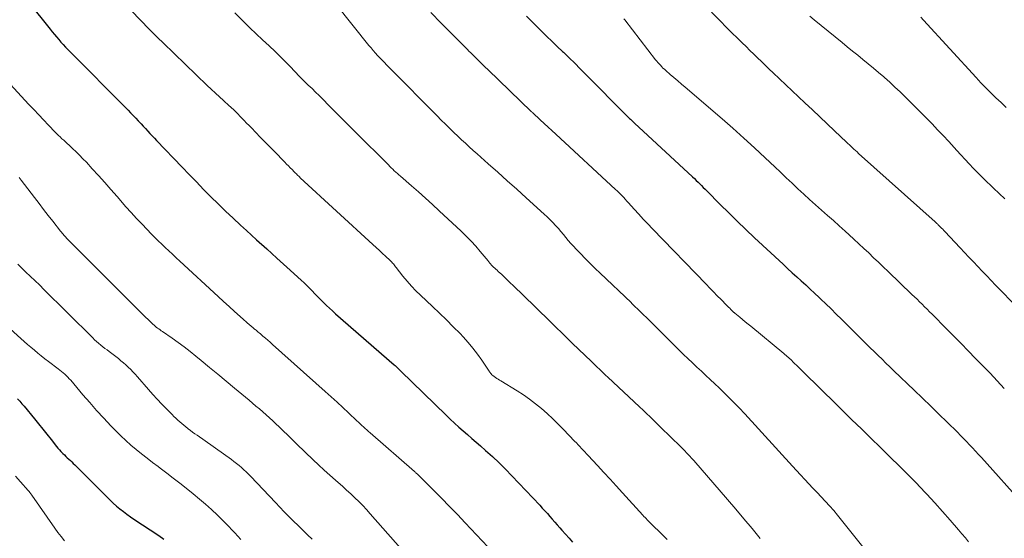
# Model space of a CAD drawing. Units: feet. Extents: x 1914997 to 1920014, y 509990 to 515001.
# Drawn here: x 1915505 to 1915622, y 511935 to 511996 of the extents above; entities that cross this region are included whole.
import ezdxf

# ---------------------------------------------------------------- set-up
doc = ezdxf.new("R2010")
doc.units = ezdxf.units.FT
doc.header["$LTSCALE"] = 100
doc.header["$MEASUREMENT"] = 0
doc.layers.add('CONTOUR INDEX', color=32, linetype='Continuous', lineweight=25)
doc.layers.add('CONTOUR INTERMEDIATE', color=40, linetype='Continuous', lineweight=15)

msp = doc.modelspace()

# ---------------------------------------------------------------- linework, layer by layer
at = {"layer": 'CONTOUR INDEX', "flags": 128}
for points, elevation in [([(1915506.16, 511998.34), (1915508.72, 511995.14), (1915508.97, 511994.83), (1915509.23, 511994.52), (1915509.48, 511994.22), (1915509.74, 511993.91), (1915510, 511993.61), (1915510.27, 511993.31), (1915510.54, 511993.02), (1915510.82, 511992.74), (1915517.97, 511985.54), (1915518.27, 511985.22), (1915518.58, 511984.91), (1915518.88, 511984.59), (1915519.18, 511984.27), (1915519.25, 511984.19), (1915519.52, 511983.9), (1915519.78, 511983.62), (1915520.04, 511983.33), (1915520.3, 511983.04), (1915520.57, 511982.76), (1915520.83, 511982.47), (1915521.09, 511982.19), (1915521.36, 511981.91), (1915524.38, 511978.75), (1915525.23, 511977.87), (1915526.08, 511977), (1915526.94, 511976.12), (1915527.8, 511975.25), (1915528.66, 511974.39), (1915529.54, 511973.54), (1915530.43, 511972.7), (1915531.32, 511971.87), (1915532.03, 511971.22), (1915533.22, 511970.14), (1915534.42, 511969.05), (1915535.61, 511967.97), (1915536.81, 511966.89), (1915538.51, 511965.34), (1915538.85, 511965.03), (1915539.19, 511964.71), (1915539.51, 511964.39), (1915539.83, 511964.06), (1915540.15, 511963.72), (1915540.47, 511963.39), (1915540.8, 511963.06), (1915541.12, 511962.74), (1915541.16, 511962.7), (1915541.51, 511962.35), (1915541.87, 511962.01), (1915542.23, 511961.68), (1915542.59, 511961.35), (1915549.55, 511955.27), (1915549.65, 511955.19), (1915549.74, 511955.11), (1915549.83, 511955.03), (1915549.92, 511954.95), (1915550.02, 511954.86), (1915550.06, 511954.82), (1915550.1, 511954.79), (1915550.15, 511954.75), (1915550.19, 511954.71), (1915550.23, 511954.67), (1915550.27, 511954.63), (1915550.32, 511954.59), (1915550.36, 511954.55), (1915555.72, 511949.3), (1915556.21, 511948.82), (1915556.71, 511948.36), (1915557.22, 511947.9), (1915557.73, 511947.45), (1915558.24, 511947), (1915558.76, 511946.55), (1915559.27, 511946.1), (1915559.79, 511945.65), (1915560.4, 511945.12), (1915561.21, 511944.39), (1915562, 511943.65), (1915562.78, 511942.89), (1915563.53, 511942.1), (1915566.82, 511938.61), (1915567.12, 511938.28), (1915567.43, 511937.95), (1915567.73, 511937.62), (1915568.03, 511937.29), (1915568.32, 511936.95), (1915568.62, 511936.61), (1915568.91, 511936.28), (1915569.21, 511935.94), (1915569.46, 511935.66), (1915569.88, 511935.18), (1915570.3, 511934.7), (1915570.72, 511934.22)], 900), ([(1915565.24, 511996.7), (1915565.84, 511996.09), (1915566.44, 511995.49), (1915567.05, 511994.89), (1915567.67, 511994.29), (1915568.28, 511993.7), (1915568.9, 511993.1), (1915569.52, 511992.51), (1915569.63, 511992.4), (1915570.31, 511991.75), (1915570.98, 511991.1), (1915571.64, 511990.44), (1915572.3, 511989.78), (1915577.14, 511984.9), (1915577.26, 511984.78), (1915577.37, 511984.67), (1915577.49, 511984.55), (1915577.61, 511984.44), (1915577.72, 511984.32), (1915577.84, 511984.21), (1915577.96, 511984.1), (1915578.08, 511983.99), (1915584.96, 511977.6), (1915585.18, 511977.4), (1915585.39, 511977.19), (1915585.61, 511976.99), (1915585.82, 511976.78), (1915586.03, 511976.57), (1915586.24, 511976.36), (1915586.45, 511976.15), (1915586.66, 511975.94), (1915588.25, 511974.34), (1915589.26, 511973.33), (1915590.27, 511972.34), (1915591.3, 511971.35), (1915592.33, 511970.38), (1915595.72, 511967.22), (1915596.25, 511966.72), (1915596.78, 511966.23), (1915597.32, 511965.74), (1915597.85, 511965.26), (1915598.39, 511964.77), (1915598.92, 511964.28), (1915599.45, 511963.78), (1915599.97, 511963.29), (1915600.17, 511963.1), (1915600.78, 511962.51), (1915601.4, 511961.92), (1915602.01, 511961.32), (1915602.62, 511960.72), (1915605.14, 511958.22), (1915605.6, 511957.76), (1915606.06, 511957.31), (1915606.53, 511956.85), (1915606.99, 511956.4), (1915607.46, 511955.95), (1915607.92, 511955.49), (1915608.39, 511955.04), (1915608.86, 511954.59), (1915611.27, 511952.27), (1915612.25, 511951.32), (1915613.23, 511950.37), (1915614.2, 511949.42), (1915615.18, 511948.46), (1915616.39, 511947.28), (1915616.75, 511946.91), (1915617.12, 511946.54), (1915617.48, 511946.17), (1915617.84, 511945.8), (1915618.19, 511945.42), (1915618.55, 511945.04), (1915618.9, 511944.65), (1915619.24, 511944.27), (1915624.26, 511938.67)], 880), ([(1915504.83, 511951.25), (1915505.11, 511950.97), (1915505.38, 511950.67), (1915505.64, 511950.37), (1915506.85, 511948.89), (1915507.35, 511948.27), (1915507.85, 511947.66), (1915508.34, 511947.04), (1915508.84, 511946.42), (1915509.48, 511945.6), (1915509.65, 511945.4), (1915509.83, 511945.19), (1915510.01, 511944.99), (1915510.2, 511944.79), (1915510.24, 511944.76), (1915510.41, 511944.58), (1915510.58, 511944.41), (1915510.76, 511944.25), (1915510.94, 511944.08), (1915511.12, 511943.92), (1915511.3, 511943.76), (1915511.47, 511943.59), (1915511.65, 511943.42), (1915515.47, 511939.58), (1915515.84, 511939.22), (1915516.22, 511938.87), (1915516.61, 511938.52), (1915517, 511938.18), (1915517.41, 511937.86), (1915517.82, 511937.54), (1915518.24, 511937.24), (1915518.67, 511936.95), (1915521.62, 511935.01), (1915522.21, 511934.6)], 920)]:
    msp.add_lwpolyline(points, dxfattribs=dict(at, elevation=elevation))
at = {"layer": 'CONTOUR INTERMEDIATE', "flags": 128}
for points, elevation in [([(1915515.08, 512000.77), (1915520.53, 511995.12), (1915520.73, 511994.92), (1915520.92, 511994.72), (1915521.12, 511994.52), (1915521.32, 511994.32), (1915521.52, 511994.12), (1915521.72, 511993.93), (1915521.92, 511993.73), (1915522.12, 511993.53), (1915527.37, 511988.47), (1915527.85, 511988.01), (1915528.33, 511987.56), (1915528.82, 511987.11), (1915529.3, 511986.66), (1915529.97, 511986.06), (1915530.13, 511985.92), (1915530.29, 511985.77), (1915530.45, 511985.63), (1915530.6, 511985.48), (1915530.76, 511985.33), (1915530.91, 511985.18), (1915531.06, 511985.03), (1915531.21, 511984.87), (1915531.48, 511984.59), (1915531.76, 511984.29), (1915532.04, 511984), (1915532.33, 511983.7), (1915532.61, 511983.41), (1915533.12, 511982.87), (1915533.66, 511982.31), (1915534.2, 511981.76), (1915534.75, 511981.2), (1915535.29, 511980.64), (1915536.58, 511979.34), (1915536.79, 511979.12), (1915537, 511978.91), (1915537.22, 511978.69), (1915537.43, 511978.47), (1915537.67, 511978.22), (1915537.76, 511978.13), (1915537.85, 511978.04), (1915537.94, 511977.95), (1915538.03, 511977.85), (1915538.13, 511977.76), (1915538.22, 511977.67), (1915538.31, 511977.59), (1915538.41, 511977.5), (1915547.03, 511969.56), (1915547.41, 511969.22), (1915547.79, 511968.87), (1915548.16, 511968.52), (1915548.54, 511968.17), (1915549.09, 511967.66), (1915549.19, 511967.56), (1915549.28, 511967.46), (1915549.37, 511967.36), (1915549.46, 511967.26), (1915549.55, 511967.15), (1915549.63, 511967.05), (1915549.72, 511966.94), (1915549.8, 511966.83), (1915550.59, 511965.83), (1915551.09, 511965.23), (1915551.6, 511964.64), (1915552.14, 511964.08), (1915552.69, 511963.54), (1915554.09, 511962.23), (1915554.93, 511961.43), (1915555.75, 511960.63), (1915556.56, 511959.81), (1915557.37, 511958.99), (1915557.74, 511958.6), (1915558.33, 511957.95), (1915558.9, 511957.27), (1915559.43, 511956.57), (1915559.94, 511955.85), (1915560.81, 511954.55), (1915560.87, 511954.47), (1915560.93, 511954.39), (1915560.99, 511954.31), (1915561.05, 511954.23), (1915561.15, 511954.1), (1915561.25, 511954.01), (1915561.59, 511953.78), (1915561.74, 511953.68), (1915561.9, 511953.58), (1915562.06, 511953.48), (1915562.22, 511953.39), (1915564.14, 511952.21), (1915564.89, 511951.72), (1915565.63, 511951.21), (1915566.34, 511950.66), (1915567.04, 511950.09), (1915567.71, 511949.5), (1915568.37, 511948.89), (1915569.01, 511948.26), (1915569.64, 511947.62), (1915570.97, 511946.23), (1915571.17, 511946.01), (1915571.37, 511945.8), (1915571.57, 511945.58), (1915571.78, 511945.37), (1915571.98, 511945.16), (1915572.18, 511944.94), (1915572.38, 511944.73), (1915572.58, 511944.51), (1915573.68, 511943.33), (1915574.42, 511942.52), (1915575.17, 511941.71), (1915575.91, 511940.9), (1915576.65, 511940.08), (1915579.08, 511937.42), (1915579.2, 511937.29), (1915579.32, 511937.16), (1915579.44, 511937.03), (1915579.56, 511936.9), (1915579.69, 511936.78), (1915579.81, 511936.65), (1915579.94, 511936.53), (1915580.06, 511936.4), (1915581.31, 511935.18), (1915581.62, 511934.88), (1915581.93, 511934.56)], 896), ([(1915542.67, 511998.09), (1915546.56, 511993.21), (1915546.81, 511992.91), (1915547.06, 511992.61), (1915547.32, 511992.31), (1915547.58, 511992.02), (1915547.84, 511991.73), (1915548.11, 511991.45), (1915548.39, 511991.17), (1915548.66, 511990.89), (1915548.76, 511990.79), (1915549.09, 511990.46), (1915549.42, 511990.13), (1915549.75, 511989.8), (1915550.08, 511989.47), (1915553.65, 511985.85), (1915554.14, 511985.35), (1915554.64, 511984.85), (1915555.14, 511984.35), (1915555.64, 511983.85), (1915555.76, 511983.74), (1915556.2, 511983.3), (1915556.65, 511982.87), (1915557.1, 511982.44), (1915557.55, 511982.01), (1915558.01, 511981.59), (1915558.47, 511981.16), (1915558.93, 511980.75), (1915559.39, 511980.33), (1915560.72, 511979.15), (1915561.84, 511978.15), (1915562.97, 511977.14), (1915564.09, 511976.13), (1915565.21, 511975.12), (1915567.35, 511973.19), (1915567.7, 511972.86), (1915568.04, 511972.53), (1915568.38, 511972.18), (1915568.7, 511971.83), (1915568.73, 511971.8), (1915569.04, 511971.46), (1915569.34, 511971.11), (1915569.63, 511970.76), (1915569.92, 511970.41), (1915570.22, 511970.05), (1915570.51, 511969.71), (1915570.82, 511969.37), (1915571.14, 511969.03), (1915571.65, 511968.5), (1915572.23, 511967.9), (1915572.82, 511967.31), (1915573.41, 511966.73), (1915574, 511966.16), (1915577.66, 511962.67), (1915577.77, 511962.56), (1915577.89, 511962.45), (1915578.01, 511962.33), (1915578.12, 511962.22), (1915578.24, 511962.11), (1915578.36, 511962), (1915578.47, 511961.89), (1915578.59, 511961.78), (1915578.71, 511961.66), (1915578.88, 511961.49), (1915579.06, 511961.32), (1915579.23, 511961.15), (1915579.41, 511960.97), (1915583.9, 511956.53), (1915584.42, 511956.02), (1915584.94, 511955.51), (1915585.47, 511955.02), (1915586.01, 511954.52), (1915586.54, 511954.03), (1915587.07, 511953.53), (1915587.6, 511953.04), (1915588.13, 511952.54), (1915588.47, 511952.21), (1915589.16, 511951.54), (1915589.84, 511950.86), (1915590.51, 511950.17), (1915591.16, 511949.47), (1915596.82, 511943.26), (1915597.3, 511942.74), (1915597.78, 511942.21), (1915598.27, 511941.69), (1915598.76, 511941.17), (1915599.25, 511940.65), (1915599.74, 511940.13), (1915600.23, 511939.61), (1915600.72, 511939.09), (1915600.74, 511939.07), (1915601.23, 511938.53), (1915601.71, 511937.98), (1915602.17, 511937.42), (1915602.63, 511936.86), (1915605.64, 511933.07)], 888), ([(1915530.63, 511997.07), (1915531.67, 511996.04), (1915532.42, 511995.31), (1915533.18, 511994.58), (1915533.94, 511993.86), (1915534.7, 511993.15), (1915535.43, 511992.48), (1915535.83, 511992.1), (1915536.23, 511991.71), (1915536.62, 511991.31), (1915537, 511990.91), (1915537.39, 511990.5), (1915537.57, 511990.3), (1915537.75, 511990.1), (1915537.94, 511989.91), (1915538.12, 511989.72), (1915538.31, 511989.52), (1915538.5, 511989.33), (1915538.69, 511989.15), (1915538.88, 511988.96), (1915539.36, 511988.5), (1915539.8, 511988.09), (1915540.23, 511987.67), (1915540.65, 511987.25), (1915541.08, 511986.83), (1915541.81, 511986.08), (1915542.6, 511985.29), (1915543.39, 511984.49), (1915544.18, 511983.7), (1915544.97, 511982.91), (1915548.86, 511979.02), (1915549.04, 511978.85), (1915549.21, 511978.68), (1915549.39, 511978.51), (1915549.57, 511978.34), (1915549.75, 511978.17), (1915549.93, 511978), (1915550.12, 511977.84), (1915550.3, 511977.67), (1915551.6, 511976.54), (1915552.43, 511975.81), (1915553.26, 511975.07), (1915554.08, 511974.33), (1915554.89, 511973.58), (1915557.52, 511971.15), (1915558.11, 511970.57), (1915558.68, 511969.99), (1915559.24, 511969.38), (1915559.77, 511968.75), (1915560.69, 511967.64), (1915560.76, 511967.56), (1915560.82, 511967.48), (1915560.88, 511967.4), (1915560.95, 511967.32), (1915561.02, 511967.25), (1915561.08, 511967.17), (1915561.15, 511967.1), (1915561.23, 511967.02), (1915561.35, 511966.9), (1915561.49, 511966.77), (1915561.62, 511966.64), (1915561.76, 511966.51), (1915561.9, 511966.38), (1915562.31, 511966), (1915562.65, 511965.68), (1915562.99, 511965.35), (1915563.33, 511965.03), (1915563.67, 511964.7), (1915566.25, 511962.2), (1915566.64, 511961.82), (1915567.03, 511961.44), (1915567.42, 511961.06), (1915567.81, 511960.68), (1915567.87, 511960.62), (1915568.23, 511960.27), (1915568.59, 511959.93), (1915568.94, 511959.58), (1915569.3, 511959.23), (1915569.66, 511958.88), (1915570.02, 511958.53), (1915570.37, 511958.18), (1915570.73, 511957.83), (1915572.92, 511955.71), (1915573.17, 511955.47), (1915573.41, 511955.23), (1915573.66, 511955), (1915573.91, 511954.76), (1915574.15, 511954.53), (1915574.4, 511954.29), (1915574.65, 511954.06), (1915574.9, 511953.83), (1915578.67, 511950.3), (1915579.09, 511949.91), (1915579.51, 511949.51), (1915579.93, 511949.11), (1915580.34, 511948.7), (1915580.75, 511948.3), (1915581.16, 511947.9), (1915581.57, 511947.49), (1915581.98, 511947.09), (1915583.92, 511945.18), (1915584.07, 511945.03), (1915584.22, 511944.88), (1915584.37, 511944.72), (1915584.52, 511944.57), (1915584.67, 511944.41), (1915584.81, 511944.26), (1915584.96, 511944.1), (1915585.1, 511943.94), (1915589.11, 511939.3), (1915590.09, 511938.16), (1915591.06, 511937.01), (1915592.02, 511935.85), (1915592.97, 511934.68)], 892), ([(1915553.89, 511997.12), (1915555.14, 511995.85), (1915557.25, 511993.72), (1915557.45, 511993.52), (1915557.65, 511993.32), (1915557.84, 511993.13), (1915558.04, 511992.93), (1915558.24, 511992.73), (1915558.43, 511992.54), (1915558.63, 511992.34), (1915558.83, 511992.15), (1915559.19, 511991.79), (1915559.56, 511991.42), (1915559.94, 511991.04), (1915560.32, 511990.67), (1915560.7, 511990.31), (1915565.81, 511985.38), (1915565.82, 511985.36), (1915565.84, 511985.35), (1915565.86, 511985.33), (1915565.87, 511985.32), (1915565.94, 511985.25), (1915565.96, 511985.24), (1915565.97, 511985.22), (1915565.99, 511985.21), (1915566.01, 511985.19), (1915566.89, 511984.37), (1915567.36, 511983.95), (1915567.82, 511983.52), (1915568.28, 511983.1), (1915568.74, 511982.67), (1915575.8, 511976.12), (1915576, 511975.93), (1915576.2, 511975.74), (1915576.4, 511975.54), (1915576.59, 511975.34), (1915576.79, 511975.14), (1915576.98, 511974.94), (1915577.17, 511974.74), (1915577.36, 511974.53), (1915578.05, 511973.77), (1915578.58, 511973.18), (1915579.12, 511972.6), (1915579.66, 511972.02), (1915580.21, 511971.45), (1915586.57, 511964.86), (1915587.01, 511964.4), (1915587.46, 511963.94), (1915587.9, 511963.49), (1915588.35, 511963.03), (1915588.99, 511962.38), (1915589.12, 511962.25), (1915589.24, 511962.13), (1915589.37, 511962), (1915589.5, 511961.87), (1915589.68, 511961.69), (1915589.71, 511961.66), (1915589.75, 511961.62), (1915589.79, 511961.59), (1915589.82, 511961.55), (1915589.86, 511961.52), (1915589.9, 511961.49), (1915589.94, 511961.46), (1915589.98, 511961.42), (1915590.56, 511960.95), (1915590.89, 511960.68), (1915591.22, 511960.41), (1915591.55, 511960.13), (1915591.88, 511959.86), (1915595.79, 511956.65), (1915595.93, 511956.53), (1915596.07, 511956.41), (1915596.21, 511956.29), (1915596.35, 511956.17), (1915596.48, 511956.04), (1915596.61, 511955.92), (1915596.75, 511955.79), (1915596.88, 511955.66), (1915597.52, 511955.02), (1915597.98, 511954.56), (1915598.43, 511954.11), (1915598.89, 511953.66), (1915599.35, 511953.21), (1915602.75, 511949.87), (1915603.88, 511948.77), (1915605, 511947.67), (1915606.13, 511946.57), (1915607.27, 511945.48), (1915607.35, 511945.4), (1915608.43, 511944.34), (1915609.51, 511943.27), (1915610.58, 511942.2), (1915611.64, 511941.11), (1915611.82, 511940.92), (1915612.77, 511939.92), (1915613.71, 511938.9), (1915614.63, 511937.88), (1915615.54, 511936.84), (1915616.54, 511935.68), (1915616.94, 511935.21), (1915617.34, 511934.74), (1915617.73, 511934.27)], 884), ([(1915587.22, 511997.16), (1915588.15, 511996.21), (1915589.09, 511995.27), (1915590.87, 511993.52), (1915591.32, 511993.07), (1915591.78, 511992.63), (1915592.23, 511992.18), (1915592.68, 511991.74), (1915593.13, 511991.29), (1915593.59, 511990.85), (1915594.05, 511990.41), (1915594.51, 511989.97), (1915598.3, 511986.39), (1915599.18, 511985.56), (1915600.06, 511984.73), (1915600.94, 511983.89), (1915601.82, 511983.06), (1915603.23, 511981.74), (1915603.41, 511981.57), (1915603.59, 511981.4), (1915603.77, 511981.23), (1915603.94, 511981.07), (1915604.12, 511980.9), (1915604.3, 511980.73), (1915604.48, 511980.57), (1915604.67, 511980.4), (1915613.75, 511972.26), (1915613.82, 511972.2), (1915613.88, 511972.14), (1915613.95, 511972.08), (1915614.02, 511972.02), (1915614.08, 511971.96), (1915614.15, 511971.89), (1915614.21, 511971.83), (1915614.27, 511971.77), (1915614.4, 511971.64), (1915614.52, 511971.51), (1915614.65, 511971.38), (1915614.77, 511971.25), (1915614.89, 511971.12), (1915616.71, 511969.18), (1915617.24, 511968.62), (1915617.76, 511968.06), (1915618.29, 511967.51), (1915618.81, 511966.95), (1915619.34, 511966.4), (1915619.87, 511965.85), (1915620.4, 511965.3), (1915620.93, 511964.75), (1915623.55, 511962.04)], 872), ([(1915576.82, 511996.36), (1915576.92, 511996.24), (1915580.57, 511991.52), (1915580.71, 511991.35), (1915580.85, 511991.18), (1915580.99, 511991.01), (1915581.14, 511990.85), (1915581.3, 511990.69), (1915581.45, 511990.53), (1915581.62, 511990.38), (1915581.78, 511990.23), (1915582.32, 511989.77), (1915582.76, 511989.39), (1915583.2, 511989.01), (1915583.64, 511988.63), (1915584.08, 511988.26), (1915588.46, 511984.5), (1915589.76, 511983.37), (1915591.05, 511982.22), (1915592.32, 511981.06), (1915593.58, 511979.88), (1915594.71, 511978.8), (1915595.4, 511978.15), (1915596.09, 511977.5), (1915596.78, 511976.84), (1915597.47, 511976.19), (1915598.17, 511975.54), (1915598.86, 511974.91), (1915599.56, 511974.28), (1915600.27, 511973.66), (1915600.97, 511973.03), (1915601.68, 511972.41), (1915602.38, 511971.78), (1915603.08, 511971.15), (1915603.54, 511970.74), (1915604.12, 511970.2), (1915604.71, 511969.66), (1915605.29, 511969.11), (1915605.87, 511968.57), (1915606.45, 511968.01), (1915607.02, 511967.46), (1915607.6, 511966.91), (1915608.17, 511966.36), (1915610.99, 511963.65), (1915611.3, 511963.36), (1915611.6, 511963.07), (1915611.9, 511962.77), (1915612.2, 511962.48), (1915612.49, 511962.18), (1915612.79, 511961.88), (1915613.09, 511961.59), (1915613.38, 511961.29), (1915615.1, 511959.56), (1915615.96, 511958.68), (1915616.83, 511957.81), (1915617.69, 511956.93), (1915618.55, 511956.05), (1915619.41, 511955.16), (1915620.27, 511954.28), (1915621.12, 511953.38), (1915621.96, 511952.49)], 876), ([(1915598.87, 511996.7), (1915599.39, 511996.26), (1915602.7, 511993.55), (1915603.32, 511993.04), (1915603.94, 511992.54), (1915604.57, 511992.04), (1915605.19, 511991.54), (1915605.82, 511991.04), (1915606.44, 511990.53), (1915607.05, 511990.01), (1915607.65, 511989.48), (1915607.73, 511989.42), (1915608.36, 511988.85), (1915608.98, 511988.27), (1915609.6, 511987.69), (1915610.2, 511987.09), (1915613.38, 511983.89), (1915614.05, 511983.2), (1915614.72, 511982.51), (1915615.37, 511981.81), (1915616.02, 511981.1), (1915616.33, 511980.75), (1915616.82, 511980.21), (1915617.31, 511979.68), (1915617.8, 511979.14), (1915618.3, 511978.61), (1915618.8, 511978.09), (1915619.32, 511977.57), (1915619.84, 511977.07), (1915620.36, 511976.57), (1915620.69, 511976.26), (1915621.35, 511975.64), (1915622.02, 511975.01)], 868), ([(1915612.07, 511996.57), (1915612.38, 511996.22), (1915618.61, 511989.4), (1915619.19, 511988.78), (1915619.77, 511988.17), (1915620.36, 511987.58), (1915620.97, 511987), (1915621.58, 511986.42), (1915622.2, 511985.85)], 864), ([(1915501.33, 511991.46), (1915506.21, 511986.21), (1915506.79, 511985.59), (1915507.37, 511984.97), (1915507.95, 511984.36), (1915508.54, 511983.75), (1915509.32, 511982.93), (1915509.51, 511982.73), (1915509.71, 511982.53), (1915509.92, 511982.34), (1915510.12, 511982.14), (1915510.33, 511981.95), (1915510.54, 511981.76), (1915510.75, 511981.57), (1915510.96, 511981.38), (1915511.39, 511980.98), (1915511.81, 511980.58), (1915512.22, 511980.18), (1915512.62, 511979.76), (1915513.02, 511979.34), (1915513.72, 511978.57), (1915514.46, 511977.75), (1915515.2, 511976.93), (1915515.93, 511976.1), (1915516.66, 511975.27), (1915517.72, 511974.06), (1915518.34, 511973.37), (1915518.96, 511972.68), (1915519.59, 511972.01), (1915520.24, 511971.34), (1915520.71, 511970.86), (1915521.12, 511970.44), (1915521.54, 511970.03), (1915521.96, 511969.62), (1915522.39, 511969.21), (1915522.81, 511968.81), (1915523.24, 511968.41), (1915523.67, 511968.01), (1915524.1, 511967.61), (1915528.65, 511963.42), (1915529.3, 511962.82), (1915529.95, 511962.23), (1915530.61, 511961.63), (1915531.26, 511961.04), (1915532.42, 511960.01), (1915532.5, 511959.94), (1915532.58, 511959.87), (1915532.66, 511959.8), (1915532.74, 511959.74), (1915532.82, 511959.67), (1915532.9, 511959.61), (1915532.98, 511959.54), (1915533.06, 511959.47), (1915533.16, 511959.39), (1915533.29, 511959.29), (1915533.42, 511959.18), (1915533.54, 511959.07), (1915533.67, 511958.96), (1915533.98, 511958.7), (1915534.27, 511958.46), (1915534.55, 511958.21), (1915534.83, 511957.97), (1915535.1, 511957.72), (1915541.38, 511952.12), (1915542.08, 511951.49), (1915542.77, 511950.86), (1915543.46, 511950.22), (1915544.15, 511949.57), (1915545.13, 511948.65), (1915545.32, 511948.47), (1915545.52, 511948.29), (1915545.72, 511948.1), (1915545.91, 511947.92), (1915546.11, 511947.74), (1915546.31, 511947.56), (1915546.51, 511947.38), (1915546.71, 511947.21), (1915551.96, 511942.62), (1915552.01, 511942.58), (1915552.07, 511942.53), (1915552.12, 511942.48), (1915552.17, 511942.44), (1915552.22, 511942.39), (1915552.28, 511942.34), (1915552.33, 511942.29), (1915552.38, 511942.24), (1915554.2, 511940.42), (1915555.16, 511939.45), (1915556.12, 511938.48), (1915557.06, 511937.5), (1915557.99, 511936.51), (1915561.33, 511932.96)], 904), ([(1915505.05, 511977.55), (1915505.18, 511977.39), (1915505.3, 511977.23), (1915506.86, 511975.17), (1915507.4, 511974.46), (1915507.95, 511973.75), (1915508.5, 511973.03), (1915509.05, 511972.33), (1915509.96, 511971.16), (1915510.06, 511971.04), (1915510.16, 511970.91), (1915510.26, 511970.79), (1915510.36, 511970.67), (1915510.41, 511970.62), (1915510.49, 511970.53), (1915510.57, 511970.43), (1915510.66, 511970.34), (1915510.74, 511970.25), (1915510.83, 511970.16), (1915510.92, 511970.07), (1915511.01, 511969.98), (1915511.1, 511969.89), (1915518.85, 511962.13), (1915519.23, 511961.75), (1915519.62, 511961.37), (1915520, 511960.99), (1915520.39, 511960.62), (1915520.91, 511960.12), (1915521.05, 511960), (1915521.18, 511959.88), (1915521.32, 511959.76), (1915521.47, 511959.66), (1915521.61, 511959.55), (1915521.76, 511959.44), (1915521.91, 511959.34), (1915522.06, 511959.24), (1915523.21, 511958.44), (1915523.93, 511957.93), (1915524.64, 511957.41), (1915525.34, 511956.87), (1915526.02, 511956.32), (1915526.65, 511955.8), (1915527.64, 511954.98), (1915528.63, 511954.16), (1915529.61, 511953.34), (1915530.6, 511952.52), (1915532.33, 511951.08), (1915532.74, 511950.74), (1915533.15, 511950.39), (1915533.55, 511950.05), (1915533.96, 511949.7), (1915534.36, 511949.34), (1915534.76, 511948.99), (1915535.15, 511948.62), (1915535.54, 511948.26), (1915535.85, 511947.96), (1915536.39, 511947.44), (1915536.93, 511946.92), (1915537.47, 511946.4), (1915538.01, 511945.88), (1915539.94, 511944.02), (1915540.59, 511943.4), (1915541.24, 511942.79), (1915541.9, 511942.19), (1915542.57, 511941.6), (1915542.92, 511941.3), (1915543.41, 511940.86), (1915543.91, 511940.42), (1915544.39, 511939.97), (1915544.88, 511939.51), (1915545.35, 511939.05), (1915545.82, 511938.57), (1915546.27, 511938.09), (1915546.71, 511937.6), (1915552.11, 511931.44)], 908), ([(1915496.22, 511966.57), (1915505.26, 511958.43), (1915505.65, 511958.07), (1915506.05, 511957.72), (1915506.45, 511957.37), (1915506.85, 511957.02), (1915507.26, 511956.68), (1915507.67, 511956.34), (1915508.09, 511956.01), (1915508.51, 511955.69), (1915509.66, 511954.82), (1915509.86, 511954.67), (1915510.06, 511954.51), (1915510.26, 511954.34), (1915510.45, 511954.18), (1915510.64, 511954.01), (1915510.82, 511953.83), (1915510.99, 511953.64), (1915511.16, 511953.45), (1915512.61, 511951.74), (1915513.42, 511950.8), (1915514.24, 511949.87), (1915515.08, 511948.96), (1915515.94, 511948.06), (1915516.52, 511947.46), (1915517.1, 511946.87), (1915517.7, 511946.31), (1915518.31, 511945.76), (1915518.94, 511945.23), (1915519.58, 511944.71), (1915520.23, 511944.2), (1915520.88, 511943.7), (1915521.54, 511943.2), (1915521.78, 511943.02), (1915522.56, 511942.43), (1915523.33, 511941.84), (1915524.1, 511941.24), (1915524.86, 511940.63), (1915525.71, 511939.96), (1915526.45, 511939.35), (1915527.17, 511938.73), (1915527.88, 511938.09), (1915528.57, 511937.44), (1915529.17, 511936.85), (1915529.55, 511936.47), (1915529.92, 511936.09), (1915530.29, 511935.71), (1915530.65, 511935.32), (1915531.01, 511934.93), (1915531.37, 511934.54)], 916), ([(1915504.88, 511967.25), (1915505.69, 511966.46), (1915505.96, 511966.19), (1915506.24, 511965.93), (1915506.51, 511965.67), (1915506.78, 511965.42), (1915507.06, 511965.16), (1915507.33, 511964.9), (1915507.6, 511964.64), (1915507.86, 511964.37), (1915513.77, 511958.49), (1915514, 511958.27), (1915514.24, 511958.05), (1915514.48, 511957.84), (1915514.72, 511957.64), (1915514.97, 511957.44), (1915515.22, 511957.24), (1915515.47, 511957.05), (1915515.73, 511956.85), (1915516.83, 511956.03), (1915517.13, 511955.78), (1915517.43, 511955.54), (1915517.72, 511955.27), (1915518, 511955), (1915518.28, 511954.73), (1915518.55, 511954.45), (1915518.81, 511954.16), (1915519.07, 511953.87), (1915520.38, 511952.37), (1915520.91, 511951.78), (1915521.44, 511951.2), (1915521.98, 511950.62), (1915522.53, 511950.06), (1915523.19, 511949.38), (1915523.42, 511949.16), (1915523.64, 511948.94), (1915523.87, 511948.72), (1915524.1, 511948.51), (1915524.34, 511948.31), (1915524.58, 511948.11), (1915524.83, 511947.91), (1915525.08, 511947.72), (1915525.1, 511947.7), (1915525.37, 511947.5), (1915525.63, 511947.31), (1915525.9, 511947.11), (1915526.17, 511946.92), (1915530.24, 511944.03), (1915530.54, 511943.81), (1915530.84, 511943.58), (1915531.14, 511943.33), (1915531.43, 511943.09), (1915531.71, 511942.83), (1915531.99, 511942.57), (1915532.25, 511942.3), (1915532.52, 511942.03), (1915535.45, 511938.92), (1915535.98, 511938.37), (1915536.51, 511937.82), (1915537.05, 511937.27), (1915537.6, 511936.73), (1915538.14, 511936.19), (1915538.7, 511935.66), (1915539.25, 511935.12), (1915539.81, 511934.59)], 912), ([(1915504.62, 511942.05), (1915505.2, 511941.41), (1915506.11, 511940.38), (1915506.22, 511940.25), (1915506.33, 511940.11), (1915506.44, 511939.97), (1915506.54, 511939.83), (1915509.28, 511935.9), (1915509.65, 511935.39), (1915510.02, 511934.89), (1915510.41, 511934.39)], 924)]:
    msp.add_lwpolyline(points, dxfattribs=dict(at, elevation=elevation))

doc.saveas('drawing.dxf')
